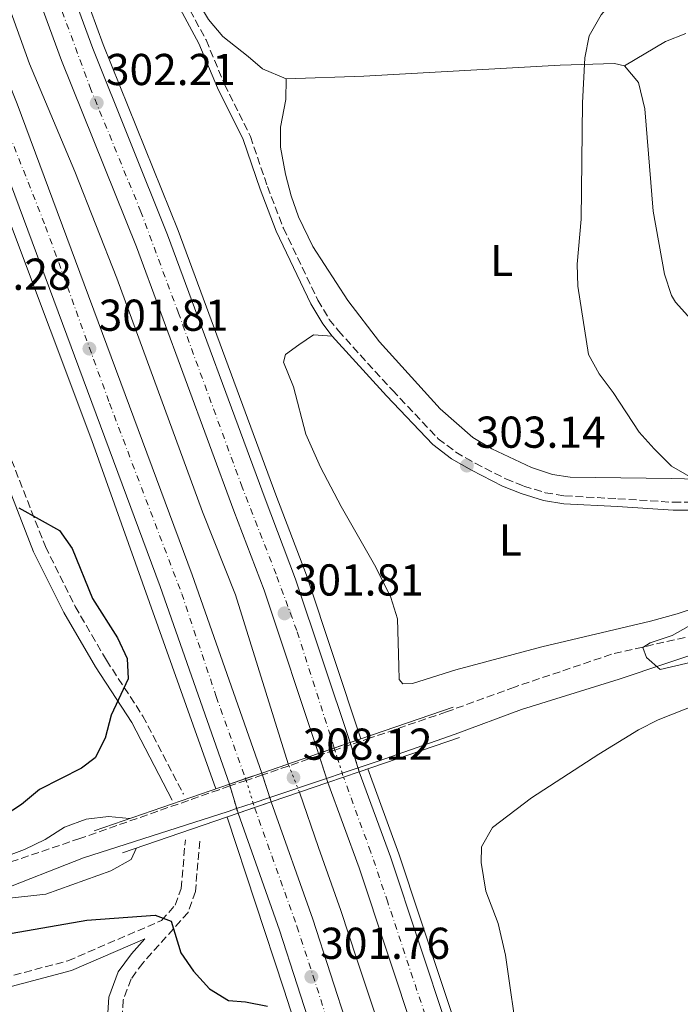
# Model space of a CAD drawing. Units: metres. Extents: x 608310 to 611782, y 4673750 to 4676116.
# Drawn here: x 609074 to 609222, y 4675238 to 4675459 of the extents above; entities that cross this region are included whole.
import ezdxf
from ezdxf.enums import TextEntityAlignment as Align

# ---------------------------------------------------------------- set-up
doc = ezdxf.new("R2010")
doc.units = ezdxf.units.M
doc.header["$MEASUREMENT"] = 0
for name, pattern in [('DGN Style 3', [2.435890702152634, 1.739921930109024, -0.6959687720436097]), ('DGN Style 4', [2.7856150101045474, 1.391937544087219, -0.6959687720436097, 0.001739921930109024, -0.6959687720436097]), ('DGN Style 5', [1.217945351076317, 0.5219765790327072, -0.6959687720436097])]:
    doc.linetypes.add(name, pattern=pattern)
for name, color, linetype, lineweight in [('Acequia sin especificar', 4, 'Continuous', 0), ('Acequia sin especificar no vista', 4, 'DGN Style 5', 0), ('Autopista', 135, 'Continuous', 0), ('autovía', 7, 'DGN Style 4', 0), ('autovía no vista', 7, 'Continuous', 0), ('Camino', 7, 'DGN Style 3', 0), ('Cierre de vial', 7, 'DGN Style 5', 0), ('Cota de punto acotado NO terreno', 92, 'Continuous', 0), ('Cota de punto acotado terreno', 7, 'Continuous', 0), ('Curva de nivel directora', 30, 'Continuous', 30), ('Curva de nivel intermedia', 30, 'Continuous', 0), ('Etiqueta de uso rústico', 92, 'Continuous', 0), ('Línea blanca (vial)', 7, 'Continuous', 13), ('Línea de asfalto', 7, 'Continuous', 13), ('Línea de cambio de uso (parcela vista)', 92, 'Continuous', 0), ('Margen derecho', 7, 'Continuous', 0), ('Puente', 1, 'Continuous', 0), ('Punto acotado NO terreno (símbolo)', 7, 'Continuous', 0), ('Punto acotado terreno (símbolo)', 7, 'Continuous', 0)]:
    doc.layers.add(name, color=color, linetype=linetype, lineweight=lineweight)
doc.styles.add('Style-Arial', font='arial.ttf')

# ---------------------------------------------------------------- blocks, each defined once
blk = doc.blocks.new('5PATER')
at = {"layer": 'Punto acotado terreno (símbolo)', "linetype": 'Continuous', "lineweight": 0}
h = blk.add_hatch(color=51, dxfattribs=at)
edge = h.paths.add_edge_path()
edge.add_ellipse((0, 0), major_axis=(-0.1095731443231308, -0.1110710700762829), ratio=0.9994222409660317, start_angle=0, end_angle=360)
blk = doc.blocks.new('5PANOT')
at = {"layer": 'Punto acotado terreno (símbolo)', "linetype": 'Continuous', "lineweight": 0}
h = blk.add_hatch(color=1, dxfattribs=at)
edge = h.paths.add_edge_path()
edge.add_arc((0, 0), 0.1559999991919335, 0, 360)

msp = doc.modelspace()

# ---------------------------------------------------------------- linework, layer by layer
at = {"layer": 'Acequia sin especificar', "color": 4, "linetype": 'Continuous', "lineweight": 0}
for points in [[(609033.2800000003, 4675559.58, 301.070000000007), (609053.8300000001, 4675507.039999999, 300.8999999999942), (609064.04, 4675482.439999999, 300.7400000000052), (609075.9100000003, 4675449.51, 300.9100000000035), (609086.0599999996, 4675425.300000001, 300.7400000000052), (609095.54, 4675401.41, 300.4100000000035), (609114.7400000002, 4675348.92, 300.7400000000052), (609122.1299999999, 4675330.33, 300.4400000000023), (609133.9800000006, 4675292.369999999, 300.4100000000035)], [(609136.5, 4675286.02, 300.4100000000035), (609140.7599999999, 4675273.619999999, 301.2200000000012), (609145.79, 4675259.460000001, 300.4100000000035), (609149.4199999999, 4675248.58, 300.2799999999988), (609172.7100000001, 4675178.600000001, 300.2299999999959), (609179.5599999996, 4675154.560000001, 300.0800000000018), (609196.6500000004, 4675099.08, 300.0399999999936)]]:
    msp.add_polyline3d(points, dxfattribs=at)
at = {"layer": 'Acequia sin especificar no vista', "color": 4, "linetype": 'DGN Style 5', "lineweight": 0, "elevation": 300.4100000000035, "flags": 128}
msp.add_lwpolyline([(609136.5, 4675286.02), (609133.9800000006, 4675292.369999999)], dxfattribs=at)
at = {"layer": 'Autopista', "color": 135, "linetype": 'Continuous', "lineweight": 0}
for points in [[(608934.0300000011, 4675801.020000001, 302.0099999999948), (608951.8900000001, 4675750.82, 303.1900000000023), (608961.2500000012, 4675725.180000001, 303.2400000000052), (608983.8399999999, 4675667.670000002, 302.8600000000006), (608997.4200000009, 4675630.569999999, 302.6900000000023), (609012.7100000017, 4675594.38, 302.8500000000058), (609023.3500000011, 4675566.319999999, 302.3800000000047), (609047.1200000001, 4675506.080000001, 302.3300000000018), (609058.1499999985, 4675478.05, 301.5299999999988), (609073.1499999987, 4675440.480000001, 301.6699999999983), (609112.440000001, 4675334.800000002, 301.5299999999988), (609128.0500000014, 4675290.330000003, 301.5299999999988), (609120.7899999995, 4675287.830000001, 301.5299999999988), (609105.2199999992, 4675332.190000001, 301.5299999999988), (609065.9899999995, 4675437.719999998, 301.6699999999983), (609051.0100000015, 4675475.219999998, 301.5299999999988), (609039.980000001, 4675503.27, 302.3300000000018), (609016.1900000018, 4675563.55, 302.3800000000047), (609005.5799999993, 4675591.519999999, 302.8500000000058), (608990.2700000005, 4675627.750000001, 302.6900000000023), (608976.6600000005, 4675664.949999999, 302.8600000000006), (608954.0699999996, 4675722.46, 303.2400000000052), (608944.6599999993, 4675748.219999999, 303.1900000000023), (608926.8000000003, 4675798.440000001, 302.0099999999948)], [(609081.5599999997, 4675476.350000001, 301.9499999999971), (609090.1000000027, 4675452.899999999, 301.9499999999971), (609106.9200000024, 4675411.129999998, 301.9499999999971), (609128.7899999992, 4675351.84, 301.6199999999953), (609135.66, 4675333.870000003, 301.9400000000023), (609147.8799999999, 4675297.160000001, 301.7899999999936), (609140.7800000008, 4675294.719999998, 301.7899999999936), (609128.6000000014, 4675331.350000002, 301.9400000000023), (609121.7700000006, 4675349.199999998, 301.6199999999953), (609099.9100000006, 4675408.430000001, 301.9499999999971), (609083.0900000008, 4675450.220000001, 301.9499999999971), (609074.5300000003, 4675473.710000001, 301.9499999999971)], [(609205.0799999981, 4675093.720000001, 300.6300000000047), (609177.6900000004, 4675183.140000001, 301.2899999999936), (609168.9100000006, 4675211.830000003, 301.1100000000006), (609149.9099999993, 4675269.09, 302.0399999999936), (609142.890000001, 4675288.2, 301.2899999999936), (609149.9400000006, 4675290.609999999, 301.2899999999936), (609156.9400000012, 4675271.539999999, 302.0399999999936), (609176.0100000018, 4675214.090000001, 301.1100000000006), (609184.8099999995, 4675185.319999999, 301.2899999999936), (609212.2199999995, 4675095.830000003, 300.6300000000047)], [(609187.3599999998, 4675076.32, 301.0299999999988), (609166.1999999994, 4675146.61, 301.0500000000029), (609153.7899999997, 4675189.87, 301.1900000000023), (609139.9800000007, 4675230.499999999, 301.3600000000006), (609132.0500000003, 4675255.03, 301.3300000000018), (609122.7199999985, 4675281.31, 301.5299999999988), (609130.1700000028, 4675283.850000001, 301.5299999999988), (609139.5100000014, 4675257.559999998, 301.3300000000018), (609147.4499999986, 4675232.980000001, 301.3600000000006), (609161.3099999988, 4675192.220000001, 301.1900000000023), (609173.7499999999, 4675148.830000003, 301.0500000000029), (609194.9200000014, 4675078.539999999, 301.0299999999988)]]:
    msp.add_polyline3d(points, dxfattribs=at)
at = {"layer": 'autovía', "color": 7, "linetype": 'DGN Style 4', "lineweight": 0}
for points in [[(608846.8999999987, 4676071.340000001, 302.5299999999988), (608856.8599999987, 4676034.13, 302.6999999999971), (608873.2899999997, 4675975.780000003, 302.6900000000023), (608879.89, 4675949.030000002, 302.6900000000023), (608891.7899999979, 4675914.050000002, 302.8500000000058), (608907.2499999988, 4675865.95, 302.8699999999955), (608917.4600000012, 4675835.890000002, 302.6199999999953), (608927.98, 4675806.140000002, 302.1300000000046), (608940.64, 4675770.41, 302.6900000000023), (608953.6399999999, 4675735.170000002, 302.929999999993), (608965.3599999989, 4675703.600000002, 303.1100000000005), (608982.1299999994, 4675661.960000001, 302.8399999999966), (608993.0899999986, 4675631.330000003, 302.6999999999971), (609004.5899999986, 4675603.070000002, 302.8099999999977), (609012.3400000002, 4675585.110000002, 302.7200000000012), (609021.4200000018, 4675560.719999999, 302.4100000000034), (609049.1499999991, 4675490.370000001, 301.9199999999982), (609059.7300000006, 4675463.140000002, 301.5800000000018), (609079.5199999985, 4675413.010000004, 301.6300000000047), (609093.8799999995, 4675373.31, 301.5800000000018), (609110.079999998, 4675330.570000002, 301.5299999999988), (609117.8299999973, 4675307.500000002, 301.5299999999988), (609124.4200000011, 4675289.080000003, 301.5299999999988)], [(609144.3299999976, 4675295.940000001, 301.7899999999937), (609135.9200000011, 4675322.31, 301.8200000000071), (609131.2499999995, 4675334.930000001, 301.8999999999942), (609123.6599999989, 4675354.470000001, 301.6399999999994), (609109.3700000016, 4675393.489999999, 301.8600000000006), (609100.9200000004, 4675416.280000002, 302.0099999999947), (609089.6999999998, 4675443.710000001, 302.1399999999995), (609077.1600000004, 4675477.750000001, 301.9700000000012), (609069.0100000009, 4675498.090000001, 302.1300000000046), (609056.8400000005, 4675529.190000001, 302.320000000007), (609044.0899999987, 4675560.780000002, 302.4100000000034), (609031.1099999989, 4675593.07, 302.5599999999977), (609022.5899999985, 4675615.440000002, 302.6799999999931), (609011.35, 4675642.510000003, 302.4400000000023), (608998.0899999987, 4675677.06, 302.6900000000023), (608988.5899999992, 4675702.540000001, 302.8800000000047), (608979.1400000011, 4675726.02, 302.9199999999982), (608973.9200000019, 4675739.640000001, 302.9499999999971), (608967.9099999992, 4675756.570000002, 302.9499999999971), (608956.2300000006, 4675790.810000001, 302.9400000000024)], [(609203.8700000006, 4675108.870000003, 300.7299999999959), (609192.5300000015, 4675145.84, 301.0800000000017), (609175.2100000011, 4675203.600000001, 301.1699999999981), (609171.0699999994, 4675216.920000004, 301.179999999993), (609156.3199999994, 4675261.350000001, 301.8899999999995), (609152.5199999996, 4675272.590000001, 301.9499999999971), (609146.4099999985, 4675289.399999999, 301.2899999999935)], [(609126.4402715152, 4675282.579240222, 301.5299999999988), (609135.9600000014, 4675255.940000002, 301.3500000000059), (609145.579999997, 4675226.190000001, 301.3399999999965), (609156.7300000007, 4675193.109999999, 301.1999999999971), (609170.8999999972, 4675145.970000001, 301.050000000003), (609178.2600000021, 4675120.63, 301.1600000000035)]]:
    msp.add_polyline3d(points, dxfattribs=at)
at = {"layer": 'autovía no vista', "color": 7, "linetype": 'DGN Style 5', "lineweight": 0, "extrusion": (0.02202797921580731, -0.06926105040891838, 0.9973553404017654), "elevation": -310096.6972681049, "flags": 128}
msp.add_lwpolyline([(1997497.070739144, 4259494.632366708), (1997497.070739144, 4259494.14804927)], dxfattribs=at)
at = {"layer": 'autovía no vista', "color": 7, "linetype": 'DGN Style 5', "lineweight": 0, "extrusion": (0.02202298640780211, -0.06924535141362753, 0.9973565407502399), "elevation": -310026.3408055932, "flags": 128}
msp.add_lwpolyline([(1997497.078838156, 4259499.265708794), (1997497.078838157, 4259493.824159634)], dxfattribs=at)
at = {"layer": 'autovía no vista', "color": 7, "linetype": 'DGN Style 5', "lineweight": 0, "elevation": 301.5299999999988, "flags": 128}
for points in [[(609124.4200000011, 4675289.080000003), (609124.5488753831, 4675288.665301992)], [(609124.5488753831, 4675288.665301992), (609126.1224329798, 4675283.60187408)], [(609126.1224329798, 4675283.60187408), (609126.4402715152, 4675282.579240222)]]:
    msp.add_lwpolyline(points, dxfattribs=at)
at = {"layer": 'autovía no vista', "color": 7, "linetype": 'DGN Style 5', "lineweight": 0, "extrusion": (0.9529645368060277, 0.3030818224446311, 2.221967823573359e-05), "elevation": 1997490.164955336, "flags": 128}
msp.add_lwpolyline([(4270764.747078031, 256.9758113190877), (4270763.79759558, 256.9066113190725), (4270763.794480993, 256.9064113190627)], dxfattribs=at)
at = {"layer": 'autovía no vista', "color": 7, "linetype": 'Continuous', "lineweight": 0}
for points in [[(609149.9400000006, 4675290.609999999, 301.3699999999953), (609142.890000001, 4675288.2, 306.7400000000052), (609140.7800000008, 4675294.719999998, 301.7899999999936), (609147.8799999999, 4675297.160000001, 306.7200000000012)], [(609130.1700000028, 4675283.850000001, 301.5299999999988), (609122.7199999985, 4675281.31, 306.6300000000047), (609120.7899999995, 4675287.830000001, 301.5299999999988), (609128.0500000014, 4675290.330000003, 306.5500000000029)]]:
    msp.add_polyline3d(points, close=True, dxfattribs=at)
at = {"layer": 'Camino', "color": 7, "linetype": 'DGN Style 3', "lineweight": 0, "extrusion": (-0.02025008314334477, -0.006924682940770675, 0.9997709652209639), "elevation": -44406.52620445212, "flags": 128}
msp.add_lwpolyline([(-4226698.644486777, 2088657.831441286), (-4226698.644486777, 2088654.079338748)], dxfattribs=at)
at = {"layer": 'Camino', "color": 7, "linetype": 'DGN Style 3', "lineweight": 0, "extrusion": (-0.02027074786417968, -0.006931749419096451, 0.9997704974798056), "elevation": -44452.15202123582, "flags": 128}
msp.add_lwpolyline([(-4226698.643877169, 2088660.615080569), (-4226698.643877169, 2088656.862135215)], dxfattribs=at)
at = {"layer": 'Camino', "color": 7, "linetype": 'DGN Style 3', "lineweight": 0, "extrusion": (-0.02026368802942417, -0.006929335245018031, 0.9997706573312244), "elevation": -44436.56448222455, "flags": 128}
msp.add_lwpolyline([(-4226698.644371586, 2088653.440716946), (-4226698.644371586, 2088639.973969073)], dxfattribs=at)
at = {"layer": 'Camino', "color": 7, "linetype": 'DGN Style 3', "lineweight": 0, "extrusion": (-0.02027446675662539, -0.006933021124946539, 0.9997704132528705), "elevation": -44460.36272246022, "flags": 128}
msp.add_lwpolyline([(-4226698.643885846, 2088635.622081819), (-4226698.643885846, 2088631.776485133)], dxfattribs=at)
at = {"layer": 'Camino', "color": 7, "linetype": 'DGN Style 3', "lineweight": 0, "extrusion": (-0.02027013702227044, -0.006931540535522075, 0.9997705113129227), "elevation": -44450.80316228291, "flags": 128}
msp.add_lwpolyline([(-4226698.643982869, 2088639.671774121), (-4226698.643982869, 2088635.825356008)], dxfattribs=at)
at = {"layer": 'Camino', "color": 7, "linetype": 'DGN Style 3', "lineweight": 0}
for points in [[(609028.7399999974, 4675469.199999999, 297.9900000000053), (609034.8599999996, 4675455.649999999, 300.1199999999956), (609036.6900000002, 4675451.36, 300.429999999993), (609051.7100000007, 4675411.980000001, 301.2599999999949), (609059.5100000014, 4675389.56, 301.0899999999966), (609071.8899999999, 4675360.570000002, 299.7700000000042), (609079.4800000006, 4675341.13, 298.6100000000005), (609086.1700000004, 4675327.700000001, 298.699999999997), (609093.1799999999, 4675315.649999999, 299.429999999993), (609101.3500000017, 4675303.109999999, 300.679999999993), (609110.5000000005, 4675285.580000004, 301.0899999999966)], [(609110.7899999988, 4675463.610000002, 302.9400000000024), (609115.5599999987, 4675454.830000004, 303.4700000000012), (609119.6999999982, 4675444.850000001, 304.6699999999982), (609125.5199999987, 4675433.170000004, 304.1399999999995), (609129.3299999973, 4675421.960000001, 303.7400000000052), (609132.8999999991, 4675412.610000002, 303.7400000000052), (609140.6700000009, 4675396.440000001, 303.4700000000012), (609143.2100000001, 4675392.11, 303.4700000000012), (609145.2499999985, 4675389.550000001, 303.4700000000012), (609157.3799999988, 4675376.210000001, 303.3999999999942), (609167.6600000006, 4675365.359999999, 302.9400000000024), (609171.6299999983, 4675362.330000003, 302.729999999996), (609175.9699999989, 4675359.830000003, 302.4900000000053), (609182.850000001, 4675356.340000001, 302.5899999999966), (609186.8899999999, 4675354.710000001, 302.8099999999977), (609191.699999998, 4675353.230000001, 302.8800000000047), (609196.0399999986, 4675352.530000002, 302.9400000000024), (609207.9799999989, 4675351.890000002, 303.3399999999965), (609220.4299999988, 4675351.080000003, 304.6699999999982), (609243.2999999992, 4675351.100000001, 305.1999999999972)], [(609281.3799999978, 4675339.140000001, 306.9400000000023), (609274.2899999977, 4675337.41, 307.0399999999937), (609261.3900000007, 4675333.850000002, 306.3699999999956), (609227.8299999973, 4675321.870000003, 305.6000000000059), (609206.5399999995, 4675316.980000001, 305.1300000000048), (609184.8, 4675309.609999999, 304.6300000000047), (609169.5000000002, 4675304.039999999, 304.2799999999988), (609152.4899999984, 4675298.219999999, 303.8899999999995), (609148.0266469612, 4675296.693719615, 303.7888999999996)], [(609120.9109818985, 4675287.42129431, 303.1750000000029), (609118.48, 4675286.590000002, 303.1199999999954), (609087.239999999, 4675275.640000002, 304.2100000000065), (609066.1900000002, 4675268.480000002, 304.949999999997), (609051.9400000009, 4675264.410000003, 304.7899999999935), (609035.5399999992, 4675260.530000002, 303.2100000000065), (609024.0300000003, 4675258.640000001, 301.8000000000028), (609015.3900000012, 4675256.719999999, 300.8099999999977), (608995.5399999983, 4675253.2, 299.3999999999941), (608980.5799999982, 4675249.140000002, 298.4900000000052), (608966.8000000007, 4675243.800000002, 297.9900000000053), (608953.9599999995, 4675237.480000001, 298.4400000000024), (608946.9699999979, 4675233.649999999, 298.3500000000058), (608933.949999998, 4675226.020000001, 296.6499999999941), (608925.0000000005, 4675220.300000001, 296.2400000000053), (608912.5300000004, 4675211.640000002, 296)], [(608968.0199999987, 4675238.989999999, 298.2100000000063), (608980.129999999, 4675237, 297.2799999999988), (608985.0899999988, 4675236.620000003, 297.0800000000018), (609044.5799999982, 4675239.149999999, 296.4499999999971), (609054.5100000014, 4675239.95, 297.5800000000017), (609057.3199999987, 4675240.510000004, 297.7799999999989), (609070.0300000003, 4675244.350000001, 297.6100000000006), (609084.5499999999, 4675248.180000001, 297.9499999999972), (609105.5300000015, 4675257.230000001, 300.0500000000031), (609108.6499999975, 4675260.710000004, 301.0800000000017), (609109.9499999983, 4675264.430000001, 301.2599999999949), (609110.8999999983, 4675275.309999999, 301.4199999999983)], [(609114.1499999982, 4675275.030000002, 301.4199999999983), (609113.1600000003, 4675263.739999999, 301.2599999999949), (609111.4999999995, 4675259.020000001, 301.0800000000017), (609101.3299999973, 4675247.690000002, 298.6699999999984), (609098.7099999998, 4675244.13, 298.1100000000007), (609096.9699999986, 4675239.38, 297.8999999999943), (609096.4099999998, 4675230.649999999, 297.3699999999953), (609096.64, 4675227.520000001, 297.1199999999953), (609097.6799999994, 4675222.609999999, 296.9400000000024), (609102.1099999995, 4675216.830000003, 298.2799999999988), (609108.8599999998, 4675209.450000001, 298.3899999999995), (609115.5699999998, 4675203.77, 300.429999999993), (609123.3000000013, 4675197.100000001, 300.7599999999948), (609126.4400000017, 4675193.170000002, 301.2200000000011), (609128.23, 4675189.220000001, 301.5899999999965), (609131.1999999982, 4675179.149999999, 302.0899999999965), (609134.3699999999, 4675166.770000001, 301.7599999999948), (609146.2499999999, 4675127.170000002, 301.5899999999965), (609152.2800000004, 4675102.910000001, 302.1100000000006)]]:
    msp.add_polyline3d(points, dxfattribs=at)
at = {"layer": 'Cierre de vial', "color": 7, "linetype": 'DGN Style 5', "lineweight": 0, "extrusion": (0.0183179038463319, -0.05824382030919074, 0.9981343155079216), "elevation": -260847.6284299959, "flags": 128}
msp.add_lwpolyline([(1983750.677491811, 4269210.293412942), (1983750.677491811, 4269209.803702067)], dxfattribs=at)
at = {"layer": 'Cierre de vial', "color": 7, "linetype": 'DGN Style 5', "lineweight": 0, "extrusion": (0.01831959121551663, -0.05824918565972168, 0.9981339714425492), "elevation": -260871.68528181, "flags": 128}
msp.add_lwpolyline([(1983750.673880835, 4269208.335444427), (1983750.673880835, 4269202.875425467)], dxfattribs=at)
at = {"layer": 'Cierre de vial', "color": 7, "linetype": 'DGN Style 5', "lineweight": 0, "extrusion": (0.02239101464514564, -0.06918929638145377, 0.9973522365390275), "elevation": -309540.0809953253, "flags": 128}
msp.add_lwpolyline([(2019062.180389032, 4249353.61552509), (2019062.180389032, 4249353.136991618)], dxfattribs=at)
at = {"layer": 'Cierre de vial', "color": 7, "linetype": 'DGN Style 5', "lineweight": 0, "extrusion": (0.02240420125141594, -0.06923004365579445, 0.9973491128094027), "elevation": -309722.5549344369, "flags": 128}
msp.add_lwpolyline([(2019062.179739259, 4249339.841221441), (2019062.179739259, 4249334.42240845)], dxfattribs=at)
at = {"layer": 'Cierre de vial', "color": 7, "linetype": 'DGN Style 5', "lineweight": 0, "extrusion": (0.01830299885850554, -0.05819642847892303, 0.9981373532460766), "elevation": -260635.136292419, "flags": 128}
msp.add_lwpolyline([(1983750.672390328, 4269217.32397945), (1983750.672390328, 4269216.394574161)], dxfattribs=at)
at = {"layer": 'Cierre de vial', "color": 7, "linetype": 'DGN Style 5', "lineweight": 0, "elevation": 301.5299999999988, "flags": 128}
for points in [[(609128.050000001, 4675290.330000003), (609128.1875462848, 4675289.909575516)], [(609128.1875462848, 4675289.909575516), (609129.8430215388, 4675284.849443609)], [(609120.7899999989, 4675287.830000003), (609120.9109818985, 4675287.42129431)], [(609120.9109818985, 4675287.42129431), (609122.4100578, 4675282.357058622)], [(609129.8430215388, 4675284.849443609), (609130.1700000024, 4675283.850000001)], [(609122.4100578, 4675282.357058622), (609122.7199999979, 4675281.31)]]:
    msp.add_lwpolyline(points, dxfattribs=at)
at = {"layer": 'Cierre de vial', "color": 7, "linetype": 'DGN Style 5', "lineweight": 0, "extrusion": (0.02241755818049139, -0.06927131719805772, 0.9973459468503747), "elevation": -309907.3853574022, "flags": 128}
msp.add_lwpolyline([(2019062.17976803, 4249320.94656137), (2019062.179768031, 4249319.972772557)], dxfattribs=at)
at = {"layer": 'Curva de nivel directora', "color": 30, "linetype": 'Continuous', "lineweight": 30, "elevation": 300, "flags": 128}
for points in [[(609073.5100000004, 4675349.869999999), (609082.6399999988, 4675344.78), (609085.52, 4675340.720000001), (609090.0499999986, 4675329.470000002), (609095.699999999, 4675320.689999999), (609097.8600000005, 4675316.029999999), (609098.0999999996, 4675311.470000002), (609094.2699999985, 4675303.330000001), (609092.8699999994, 4675298.180000001), (609090.6299999997, 4675293.710000001), (609087.5899999997, 4675291.450000001), (609078.1399999994, 4675286.609999999), (609074.1499999998, 4675283.29), (609069.9699999999, 4675280.560000001)], [(609068.479999999, 4675253.83), (609088.7599999988, 4675257.320000002), (609104.1300000001, 4675258.420000002), (609107.7099999987, 4675257.090000002), (609109.9100000003, 4675249.99), (609112.749999999, 4675245.880000002), (609116.3299999997, 4675241.920000002), (609120.5799999988, 4675239.279999999), (609124.3699999996, 4675239), (609129.3399999985, 4675237.990000002)]]:
    msp.add_lwpolyline(points, dxfattribs=at)
at = {"layer": 'Curva de nivel intermedia', "color": 30, "linetype": 'Continuous', "lineweight": 0, "elevation": 305.0000000000001, "flags": 128}
for points in [[(609225.9000000006, 4675482.710000001), (609210.9000000004, 4675468.279999998), (609204.2300000006, 4675460.439999999), (609201.5400000016, 4675455.789999999), (609200.5800000004, 4675450.849999999), (609200.0199999994, 4675440.740000002), (609199.7100000009, 4675414.609999999), (609198.8400000016, 4675404.550000001), (609199.0000000001, 4675399.550000001), (609201.3700000016, 4675384.279999998), (609203.760000001, 4675379.880000001), (609206.9500000007, 4675375.739999999), (609212.78, 4675366.850000001), (609216.0999999993, 4675363.109999998), (609220.0100000009, 4675359.199999999), (609229.0000000007, 4675354.060000001)], [(609229.2000000019, 4675326.310000001), (609220.1600000006, 4675321.179999999), (609215.240000001, 4675319.580000001), (609213.5700000012, 4675318.519999999), (609214.4200000007, 4675316.25), (609217.4500000017, 4675313.53), (609224.5100000004, 4675315.170000001)], [(609098.3600000012, 4675280.099999999), (609093.6300000015, 4675280.579999999), (609088.6700000016, 4675279.96), (609083.7699999999, 4675278.189999999), (609079.4400000003, 4675275.439999998), (609074.770000001, 4675273.199999998), (609064.9400000006, 4675269.529999998), (609064.4199999999, 4675265.109999999), (609066.320000002, 4675262.930000001), (609069.390000001, 4675262.05), (609079.5900000001, 4675263.180000001), (609094.1600000013, 4675268.369999998), (609098.7000000009, 4675270.9), (609099.9700000006, 4675273.529999999)]]:
    msp.add_lwpolyline(points, dxfattribs=at)
at = {"layer": 'Línea blanca (vial)', "color": 7, "linetype": 'Continuous', "lineweight": 13}
for points in [[(609120.7899999989, 4675287.830000003, 301.5299999999988), (609105.2199999987, 4675332.190000001, 301.5299999999988), (609065.989999999, 4675437.719999999, 301.6699999999983), (609051.010000001, 4675475.219999999, 301.5299999999988), (609039.9800000006, 4675503.27, 302.3300000000019), (609016.1900000013, 4675563.550000001, 302.3800000000048), (609005.5799999988, 4675591.52, 302.8500000000058), (608990.27, 4675627.750000002, 302.6900000000023), (608976.6599999999, 4675664.949999999, 302.8600000000006), (608954.069999999, 4675722.460000001, 303.2400000000054), (608944.6599999989, 4675748.219999999, 303.1900000000024), (608926.7999999998, 4675798.440000001, 302.0099999999947), (608914.9600000001, 4675831.580000003, 302.6000000000058), (608897.3400000001, 4675883.080000003, 303.0200000000041), (608888.7899999983, 4675911.300000003, 302.8500000000058), (608875.7999999997, 4675949.130000001, 302.6900000000023), (608868.8999999975, 4675975.800000001, 302.6900000000023), (608855.8500000007, 4676021.890000002, 302.8300000000017), (608849.4200000024, 4676046.039999999, 302.5299999999988), (608842.9600000004, 4676071.280000002, 302.5299999999988)], [(609128.050000001, 4675290.330000003, 301.5299999999988), (609112.4400000006, 4675334.800000003, 301.5299999999988), (609073.1499999983, 4675440.480000001, 301.6699999999983), (609058.149999998, 4675478.050000001, 301.5299999999988), (609047.1199999996, 4675506.080000003, 302.3300000000019), (609023.3500000007, 4675566.32, 302.3800000000048), (609012.7100000012, 4675594.380000001, 302.8500000000058), (608997.4200000004, 4675630.57, 302.6900000000023), (608983.8399999995, 4675667.670000002, 302.8600000000006), (608961.2500000007, 4675725.180000001, 303.2400000000054), (608951.8899999997, 4675750.82, 303.1900000000024), (608934.0300000006, 4675801.020000001, 302.0099999999947), (608922.1999999998, 4675834.11, 302.6000000000058), (608904.6499999969, 4675885.440000001, 303.0200000000041), (608896.1000000018, 4675913.66, 302.8500000000058), (608883.1600000003, 4675951.340000001, 302.6900000000023), (608876.3099999994, 4675977.810000001, 302.6900000000023), (608863.2499999991, 4676023.920000002, 302.8300000000017), (608856.8500000021, 4676047.980000001, 302.5299999999988), (608850.8500000006, 4676071.399999999, 302.5299999999988)], [(609140.7800000004, 4675294.719999999, 301.7899999999937), (609128.600000001, 4675331.350000003, 301.9400000000023), (609121.7700000001, 4675349.199999999, 301.6199999999953), (609099.9100000003, 4675408.430000002, 301.9499999999971), (609083.0900000003, 4675450.220000001, 301.9499999999971), (609074.5299999996, 4675473.710000002, 301.9499999999971), (609058.0399999984, 4675516.300000001, 302.2899999999935), (609033.9299999998, 4675575.440000001, 302.4499999999972), (609024.2600000004, 4675600.82, 302.6199999999953), (609009.230000001, 4675637.480000001, 302.7799999999988), (608988.2100000014, 4675693.430000001, 302.8600000000006), (608971.3400000002, 4675736.100000002, 302.9499999999971), (608953.1000000011, 4675788.690000001, 302.9499999999971), (608941.1000000006, 4675820.780000002, 302.9499999999971), (608923.9699999979, 4675871.25, 302.9499999999971), (608916.1200000001, 4675896.690000001, 302.9499999999971), (608908.1499999972, 4675919.109999999, 302.9499999999971), (608900.1499999975, 4675948.02, 302.9499999999971), (608890.6799999992, 4675977.850000002, 302.9499999999971), (608874.5700000003, 4676033.470000001, 302.7799999999988), (608864.8099999992, 4676071.620000001, 302.7799999999988)], [(609147.8799999993, 4675297.160000003, 301.7899999999937), (609135.6599999996, 4675333.870000003, 301.9400000000023), (609128.7899999986, 4675351.840000001, 301.6199999999953), (609106.9200000018, 4675411.13, 301.9499999999971), (609090.1000000021, 4675452.9, 301.9499999999971), (609081.5599999992, 4675476.350000001, 301.9499999999971), (609065.0100000022, 4675519.07, 302.2899999999935), (609040.9100000003, 4675578.190000001, 302.4499999999972), (609031.2299999997, 4675603.580000003, 302.6199999999953), (609016.2100000015, 4675640.220000001, 302.7799999999988), (608995.2099999997, 4675696.13, 302.8600000000006), (608978.3799999988, 4675738.710000001, 302.9499999999971), (608960.1599999999, 4675791.239999999, 302.9499999999971), (608948.1700000004, 4675823.300000001, 302.9499999999971), (608931.1099999992, 4675873.559999999, 302.9499999999971), (608923.239999997, 4675899.060000001, 302.9499999999971), (608915.3099999988, 4675921.370000003, 302.9499999999971), (608907.3400000003, 4675950.160000001, 302.9499999999971), (608897.8599999987, 4675980.030000002, 302.9499999999971), (608881.8099999978, 4676035.440000002, 302.7799999999988), (608872.5199999984, 4676071.739999999, 302.7799999999988)], [(609212.219999999, 4675095.830000003, 300.6300000000048), (609184.8099999991, 4675185.32, 301.2899999999935), (609176.0100000014, 4675214.090000001, 301.1100000000006), (609156.9400000008, 4675271.54, 302.0399999999936), (609149.9400000002, 4675290.61, 301.2899999999935)], [(609205.0799999976, 4675093.720000001, 300.6300000000048), (609177.69, 4675183.140000001, 301.2899999999935), (609168.9100000003, 4675211.830000004, 301.1100000000006), (609149.9099999989, 4675269.09, 302.0399999999936), (609142.8900000004, 4675288.200000001, 301.2899999999935)], [(609337.5199999987, 4674296.790000001, 280.8099999999976), (609334.5599999971, 4674333.11, 282.0599999999977), (609331.6999999983, 4674361.350000001, 283.5899999999965), (609329.0100000016, 4674386.27, 283.4100000000035), (609325.5100000014, 4674415.830000003, 284.4600000000065), (609322.4400000003, 4674445.710000002, 285.1699999999984), (609310.5799999982, 4674536.980000001, 288.3899999999994), (609306.9999999997, 4674560.899999999, 288.6000000000058), (609290.7499999999, 4674666.77, 292.0599999999977), (609287.300000001, 4674685.719999999, 292.4100000000035), (609281.2800000017, 4674715.100000002, 294.0099999999947), (609273.2199999993, 4674757.899999999, 294.8300000000017), (609266.0599999978, 4674793.470000001, 295.5599999999977), (609257.7099999995, 4674829.81, 296.5599999999977), (609252.1399999993, 4674857.440000001, 297.7200000000011), (609244.3200000006, 4674890.239999998, 298.0500000000029), (609236.4999999999, 4674924.410000003, 298.8600000000007), (609213.8399999995, 4675012.5, 299.3300000000017), (609194.920000001, 4675078.539999999, 301.0299999999988), (609173.7499999994, 4675148.830000003, 301.050000000003), (609161.3099999983, 4675192.220000001, 301.1900000000024), (609147.449999998, 4675232.980000001, 301.3600000000005), (609139.5100000009, 4675257.559999999, 301.3300000000019), (609130.1700000024, 4675283.850000001, 301.5299999999988)], [(609329.4400000009, 4674298.91, 280.8099999999976), (609326.7199999985, 4674332.399999999, 282.0599999999977), (609323.8700000008, 4674360.530000002, 283.5899999999965), (609321.1799999997, 4674385.390000002, 283.4100000000035), (609317.6799999994, 4674414.960000004, 284.4600000000065), (609314.6099999984, 4674444.800000003, 285.1699999999984), (609302.7800000019, 4674535.890000001, 288.3899999999994), (609299.2100000001, 4674559.720000001, 288.6000000000058), (609282.9800000003, 4674665.470000001, 292.0599999999977), (609279.5699999996, 4674684.230000001, 292.4100000000035), (609273.5500000002, 4674713.580000003, 294.0099999999947), (609265.4899999979, 4674756.399999999, 294.8300000000017), (609258.36, 4674791.81, 295.5599999999977), (609250.0100000014, 4674828.149999999, 296.5599999999977), (609244.4499999981, 4674855.750000002, 297.7200000000011), (609236.6499999973, 4674888.45, 298.0500000000029), (609228.8399999999, 4674922.550000002, 298.8600000000007), (609206.2399999977, 4675010.440000001, 299.3300000000017), (609187.3599999994, 4675076.320000002, 301.0299999999988), (609166.199999999, 4675146.610000002, 301.050000000003), (609153.7899999992, 4675189.870000001, 301.1900000000024), (609139.9800000002, 4675230.5, 301.3600000000005), (609132.0499999998, 4675255.030000002, 301.3300000000019), (609122.7199999979, 4675281.31, 301.5299999999988)]]:
    msp.add_polyline3d(points, dxfattribs=at)
at = {"layer": 'Línea de asfalto', "color": 7, "linetype": 'Continuous', "lineweight": 13}
for points in [[(609117.7600000004, 4675286.79, 301.1900000000024), (609089.8999999987, 4675364.940000001, 301.2400000000054), (609052.3900000001, 4675464.680000001, 301.520000000004), (609020.5399999989, 4675543.49, 301.520000000004), (608987.9899999979, 4675628, 302.5200000000042), (608969.7100000008, 4675674.469999999, 302.1900000000024), (608951.4499999994, 4675719.600000002, 302.5200000000042), (608931.7199999995, 4675776.270000001, 302.179999999993), (608915.3099999988, 4675821.590000001, 303.1600000000035), (608896.4299999982, 4675874.010000003, 302.8500000000058), (608887.2899999986, 4675902.580000003, 302.8500000000058), (608872.2500000002, 4675955.09, 302.8500000000058), (608857.5300000015, 4676002.870000001, 302.8500000000058), (608840.1799999998, 4676071.239999998, 302.8500000000058)], [(609150.2899293288, 4675297.990205085, 301.7899999999937), (609138.0699999991, 4675334.730000001, 301.9400000000023), (609131.1800000003, 4675352.739999999, 301.6199999999953), (609109.3, 4675412.050000003, 301.9499999999971), (609092.4800000003, 4675453.820000002, 301.9499999999971), (609083.9400000019, 4675477.239999999, 301.9499999999971), (609067.3799999993, 4675520.020000001, 302.2899999999935), (609043.2800000019, 4675579.13, 302.4499999999972), (609033.6099999979, 4675604.52, 302.6199999999953), (609018.5899999997, 4675641.149999999, 302.7799999999988), (608997.5900000002, 4675697.04, 302.8600000000006), (608980.7699999983, 4675739.600000002, 302.9499999999971), (608962.5599999982, 4675792.100000002, 302.9499999999971), (608950.5699999987, 4675824.149999999, 302.9499999999971), (608933.5299999999, 4675874.350000002, 302.9499999999971), (608925.670000001, 4675899.86, 302.9499999999971), (608917.7499999995, 4675922.140000001, 302.9499999999971), (608909.7899999978, 4675950.890000002, 302.9499999999971), (608900.2999999995, 4675980.77, 302.9499999999971), (608884.2799999999, 4676036.11, 302.7799999999988), (608875.1499999971, 4676071.780000002, 302.7799999999988)], [(609214.139999999, 4675096.390000001, 300.6300000000048), (609186.7199999979, 4675185.91, 301.2899999999935), (609177.909999999, 4675214.699999999, 301.1100000000006), (609158.8299999973, 4675272.199999999, 302.0399999999936), (609151.8299999967, 4675291.25, 301.2899999999935)], [(609324.5399999992, 4674300.190000002, 280.9700000000013), (609324.5395202963, 4674300.196328838, 280.9701999999962), (609320.3999999973, 4674354.81, 282.3200000000071), (609315.5799999982, 4674394.480000001, 284.2799999999989), (609308.6799999983, 4674459.460000001, 285.429999999993), (609305.2399999984, 4674486.800000002, 286.1399999999995), (609298.1799999997, 4674536.280000002, 287.5800000000018), (609292.0599999975, 4674586.38, 289.3099999999977), (609287.8099999984, 4674614.090000001, 290.3300000000017), (609281.3099999984, 4674651.520000001, 291.7299999999959), (609274.2800000011, 4674690.890000002, 292.1499999999942), (609263.730000001, 4674744.190000001, 294.4100000000034), (609253.4200000024, 4674792.350000002, 294.8899999999995), (609243.2600000012, 4674841.260000003, 297.1900000000023), (609237.3099999989, 4674868.800000001, 297.679999999993), (609230.3599999998, 4674897.980000001, 297.8099999999978), (609204.8599999986, 4674997.480000002, 298.8699999999953), (609188.9100000005, 4675053.84, 299.0599999999977), (609165.9400000018, 4675135.780000002, 301.520000000004), (609154.4499999986, 4675171.739999999, 301.1900000000024), (609142.2100000009, 4675213.330000004, 300.8600000000006), (609132.9899999986, 4675241.860000002, 301.9199999999982), (609120.2500000002, 4675280.460000004, 300.8600000000006)]]:
    msp.add_polyline3d(points, dxfattribs=at)
at = {"layer": 'Línea de cambio de uso (parcela vista)', "color": 92, "linetype": 'Continuous', "lineweight": 0}
for points in [[(609133.5499999998, 4675446.08, 304), (609128.2100000001, 4675448.32, 304.6699999999983), (609125.0199999996, 4675451.09, 304), (609119.3200000003, 4675455.640000001, 302.1499999999942), (609116.0800000001, 4675459.42, 301.5599999999977), (609114.75, 4675461.699999999, 301.4799999999959), (609110.5999999996, 4675470.789999999, 302.1399999999995), (609106.7293999996, 4675481.7598, 301.627999999997)], [(609209.4600000001, 4675449.039999999, 305.4400000000023), (609218.6600000003, 4675454.480000001, 306.5), (609223.2699999996, 4675456.32, 306.7700000000041)], [(609209.4600000001, 4675449.039999999, 306.1399999999995), (609207.2599999999, 4675449.529999999, 305.3300000000018), (609195, 4675449.180000001, 304.6699999999983), (609150.9500000002, 4675446.680000001, 303.3399999999965), (609133.5499999998, 4675446.08, 304.1399999999995)], [(609227.1299999999, 4675389.15, 307.8500000000058), (609220.9000000004, 4675396.01, 307.8500000000058), (609219.9900000002, 4675397.51, 307.8500000000058), (609218.4699999997, 4675402.289999999, 307.8000000000029), (609215.9199999999, 4675416.430000001, 307.4900000000052), (609214.0499999998, 4675439.359999999, 307.320000000007), (609212.6299999999, 4675445.300000001, 307.1900000000023), (609209.4600000001, 4675449.039999999, 306.1399999999995)], [(609133.5499999998, 4675446.08, 304.1399999999995), (609133.4600000001, 4675441.439999999, 303.8699999999953), (609132.2300000006, 4675435.279999999, 304.3999999999942), (609132.29, 4675430.810000001, 304.8000000000029), (609133.3799999999, 4675424.689999999, 304), (609134.6500000004, 4675419.869999999, 303.8899999999995), (609136.2699999996, 4675415.140000001, 303.7799999999988), (609139.5300000003, 4675408.52, 303.6399999999995), (609147.3399999999, 4675396.359999999, 303.4600000000065), (609154.4800000006, 4675387.130000001, 303.429999999993), (609168.0899999999, 4675372.09, 303.3399999999965), (609175.4500000002, 4675365.65, 303.2200000000012), (609179.7300000006, 4675363.09, 303.0200000000041), (609188.5700000003, 4675358.890000001, 303.0500000000029), (609193.3200000003, 4675357.300000001, 303.2299999999959), (609197.25, 4675356.720000001, 303.3399999999965), (609220.0099999999, 4675356.4, 303.8899999999995), (609252.1299999999, 4675355.57, 306.5200000000041)], [(609236.4900000002, 4675331.109999999, 304.3999999999942), (609221.2800000003, 4675326.050000001, 303.9100000000035), (609215.3300000001, 4675324.430000001, 303.7299999999959), (609190.9299999997, 4675318.640000001, 303.3399999999965), (609171.5999999996, 4675313.5, 303.8699999999953), (609161.8799999999, 4675310.4, 303.3399999999965), (609159.7300000006, 4675310.369999999, 303.3399999999965), (609158.8799999999, 4675311.350000001, 303.6100000000006), (609158.8399999999, 4675314.34, 304.1399999999995), (609158.5099999999, 4675324.939999999, 304.3999999999942), (609157.0499999998, 4675329.699999999, 304.7100000000065), (609153.6799999997, 4675336.5, 304.4900000000052), (609145.8600000005, 4675350.109999999, 302.1499999999942), (609141.2199999997, 4675358.939999999, 301.9199999999983), (609137.9800000006, 4675366.4, 301.8800000000047), (609135.1699999999, 4675376.960000001, 301.8800000000047), (609132.9299999997, 4675382.560000001, 302.2799999999988), (609133.4000000004, 4675384.230000001, 302.2799999999988), (609136.3499999996, 4675386.430000001, 302.2799999999988), (609139.6299999999, 4675388.630000001, 303.0800000000018), (609143.8899999997, 4675388.390000001, 303.0800000000018)], [(609208.5899999999, 4675161.199999999, 301.7299999999959), (609191.1399999997, 4675207.84, 300.7400000000052), (609188.1900000004, 4675217.4, 300.6000000000058), (609185.6699999999, 4675229.140000001, 300.570000000007), (609182.7300000006, 4675249.449999999, 300.929999999993), (609181.1100000005, 4675256.59, 300.8999999999942), (609178.3399999999, 4675263.84, 300.7400000000052), (609177.2699999996, 4675270.27, 300.7400000000052), (609177.3600000005, 4675273.77, 300.7400000000052), (609179.8700000001, 4675278.119999999, 300.7400000000052), (609188.5999999996, 4675284.779999999, 301.1999999999971), (609203.6799999997, 4675294.529999999, 301.1000000000058), (609212.5999999996, 4675300, 301.3999999999942), (609217.0499999998, 4675302.230000001, 301.7599999999948), (609230.8799999999, 4675307.74, 303.0599999999977), (609243.8200000003, 4675315.350000001, 303.6300000000047), (609249.29, 4675317.970000001, 303.8899999999995), (609275.9900000002, 4675327.66, 305.5399999999936), (609290.8499999996, 4675331.529999999, 306.8699999999953), (609300.7199999997, 4675333.109999999, 307.1399999999995), (609308.5800000001, 4675333.57, 307.3000000000029), (609315.6900000004, 4675333.24, 307.1999999999971), (609316.8600000005, 4675332.430000001, 306.8699999999953), (609316.7000000002, 4675331.930000001, 307.5299999999988)]]:
    msp.add_polyline3d(points, dxfattribs=at)
at = {"layer": 'Margen derecho', "color": 7, "linetype": 'Continuous', "lineweight": 0, "extrusion": (-0.02056153359345112, -0.006894592722251606, 0.9997648163080555), "elevation": -44455.55679555842, "flags": 128}
msp.add_lwpolyline([(-4239068.679949963, 2063424.091547178), (-4239068.679949963, 2063427.826558783)], dxfattribs=at)
at = {"layer": 'Margen derecho', "color": 7, "linetype": 'Continuous', "lineweight": 0, "extrusion": (-0.02057158153807344, -0.006897961945268695, 0.9997645863672229), "elevation": -44477.42961882236, "flags": 128}
msp.add_lwpolyline([(-4239068.680360588, 2063406.446280958), (-4239068.680360589, 2063419.894972921)], dxfattribs=at)
at = {"layer": 'Margen derecho', "color": 7, "linetype": 'Continuous', "lineweight": 0, "extrusion": (-0.0205693462159544, -0.006897212405191182, 0.9997646375308972), "elevation": -44472.56365680764, "flags": 128}
msp.add_lwpolyline([(-4239068.680614489, 2063419.999332355), (-4239068.680614489, 2063423.723706584)], dxfattribs=at)
at = {"layer": 'Margen derecho', "color": 7, "linetype": 'Continuous', "lineweight": 0, "extrusion": (-0.02058024269589568, -0.006900866156912835, 0.999764388071941), "elevation": -44496.28346537793, "flags": 128}
msp.add_lwpolyline([(-4239068.680844464, 2063402.113692225), (-4239068.680844465, 2063406.038799612)], dxfattribs=at)
at = {"layer": 'Margen derecho', "color": 7, "linetype": 'Continuous', "lineweight": 0, "extrusion": (-0.02057735914145909, -0.006899899260636014, 0.9997644540995427), "elevation": -44490.00648271402, "flags": 128}
msp.add_lwpolyline([(-4239068.680567658, 2063398.333169227), (-4239068.680567658, 2063402.249611491)], dxfattribs=at)
at = {"layer": 'Margen derecho', "color": 7, "linetype": 'Continuous', "lineweight": 0}
for points in [[(609026.0899999988, 4675468.039999999, 297.9900000000053), (609032.2100000009, 4675454.489999999, 300.1199999999956), (609033.9999999991, 4675450.280000003, 300.429999999993), (609048.9899999984, 4675410.989999998, 301.2599999999949), (609056.8099999991, 4675388.510000002, 301.0899999999966), (609069.2099999998, 4675359.480000001, 299.7700000000042), (609076.8299999974, 4675339.960000001, 298.6100000000005), (609083.6200000001, 4675326.330000003, 298.699999999997), (609090.719999999, 4675314.13, 299.429999999993), (609098.8500000006, 4675301.65, 300.679999999993), (609107.9400000012, 4675284.239999998, 301.0899999999966)], [(609109.1900000006, 4675462.830000003, 302.9400000000024), (609113.9499999993, 4675454.060000001, 303.4700000000012), (609118.0799999976, 4675444.109999999, 304.6699999999982), (609123.8599999979, 4675432.480000001, 304.1399999999995), (609127.6599999999, 4675421.350000002, 303.7400000000052), (609131.2600000007, 4675411.910000001, 303.7400000000052), (609139.0899999985, 4675395.600000001, 303.4700000000012), (609141.7300000003, 4675391.100000001, 303.4700000000012), (609143.8899999995, 4675388.390000001, 303.4700000000012), (609156.069999999, 4675374.989999998, 303.3999999999942), (609166.4699999993, 4675364.030000002, 302.9400000000024), (609170.6400000001, 4675360.84, 302.729999999996), (609175.1199999994, 4675358.260000003, 302.4900000000053), (609182.1099999989, 4675354.720000001, 302.5899999999966), (609186.2899999986, 4675353.030000002, 302.8099999999977), (609191.2999999999, 4675351.49, 302.8800000000047), (609195.8500000008, 4675350.760000002, 302.9400000000024), (609207.8799999983, 4675350.110000002, 303.3399999999965), (609220.3700000007, 4675349.300000002, 304.6699999999982), (609243.239999999, 4675349.320000002, 305.1999999999972)], [(609149.6616829701, 4675291.494940073, 303.7966000000015), (609154.1800000003, 4675293.010000004, 303.8999999999941), (609171.4899999973, 4675299.080000003, 304.2899999999937), (609186.32, 4675304.609999999, 304.6399999999995), (609208.2600000005, 4675311.410000001, 305.1300000000048), (609229.0399999988, 4675318.36, 305.6100000000006), (609262.5100000006, 4675330.31, 306.3699999999956), (609275.2199999976, 4675333.820000002, 307.0399999999937), (609286.1200000008, 4675336.480000001, 308.1999999999971), (609331.3899999999, 4675345.79, 309.520000000004), (609373.219999999, 4675353.059999999, 312.0099999999949), (609393.0599999985, 4675356.350000001, 312.8399999999965), (609408.5899999986, 4675359.57, 313.6699999999984), (609437.6499999982, 4675366.649999999, 314.1600000000036), (609475.9400000013, 4675377.840000001, 315.6600000000035), (609495.5700000006, 4675384.11, 316.320000000007), (609518.9999999999, 4675391.100000001, 317.6399999999994)], [(608968.0199999987, 4675238.989999999, 298.2100000000063), (608968.7499999997, 4675239.350000003, 297.9900000000053), (608982.1000000006, 4675244.530000002, 298.4900000000052), (608996.6, 4675248.460000002, 299.3899999999995), (609016.2299999994, 4675251.950000001, 300.8000000000029), (609024.4999999995, 4675253.230000001, 301.7200000000012), (609036.8999999982, 4675255.25, 303.2299999999959), (609053.4200000007, 4675259.309999999, 304.7899999999935), (609068.1000000013, 4675263.52, 304.9400000000024), (609088.0399999992, 4675271.280000003, 304.2400000000053), (609120.5399999986, 4675281.730000001, 303.1300000000046), (609122.4100578, 4675282.357058622, 303.1728000000004)], [(608983.8199999993, 4675234.390000002, 297.3899999999995), (608985.0500000009, 4675234.290000001, 297.0800000000018), (609044.719999999, 4675236.830000003, 296.4499999999971), (609054.8299999987, 4675237.640000001, 297.5800000000017), (609057.890000001, 4675238.250000001, 297.7799999999989), (609070.6600000005, 4675242.109999999, 297.6100000000006), (609085.3099999977, 4675245.980000001, 297.9499999999972), (609101.8199999989, 4675253.100000001, 299.5899999999965), (609098.8099999982, 4675249.74, 298.6699999999984), (609095.8099999985, 4675245.680000001, 298.1100000000007), (609093.75, 4675240.06, 297.8999999999943), (609093.1399999998, 4675230.63, 297.3699999999953), (609093.4100000003, 4675227.06, 297.1199999999953), (609094.6499999985, 4675221.219999999, 296.9400000000024), (609099.6099999984, 4675214.730000001, 298.2799999999988), (609105.5100000014, 4675208.289999999, 297.2799999999988)]]:
    msp.add_polyline3d(points, dxfattribs=at)
at = {"layer": 'Puente', "color": 1, "linetype": 'Continuous', "lineweight": 0, "extrusion": (0.02495310399787639, -0.09616541267732975, 0.9950525393191407), "elevation": -434096.5478659619, "flags": 128}
msp.add_lwpolyline([(1763909.03625328, 4350833.534062295), (1763887.218635911, 4350831.820928779), (1763884.677470133, 4350831.621633576)], dxfattribs=at)
at = {"layer": 'Puente', "color": 1, "linetype": 'Continuous', "lineweight": 0, "extrusion": (-0.005167928565421824, -0.00176393123289645, 0.9999850904193264), "elevation": -11088.15907935865, "flags": 128}
msp.add_lwpolyline([(609165.9212792941, 4675286.014722814), (609143.3909083258, 4675278.324710848)], dxfattribs=at)
at = {"layer": 'Puente', "color": 1, "linetype": 'Continuous', "lineweight": 0, "extrusion": (-0.008450401351159558, -3.315953525293399e-09, 0.9999642947210686), "elevation": -4840.850522799233, "flags": 128}
msp.add_lwpolyline([(609128.7221121363, 4675297.159983948), (609125.1719853783, 4675295.939983947), (609121.6218586202, 4675294.719983948)], dxfattribs=at)
at = {"layer": 'Puente', "color": 1, "linetype": 'Continuous', "lineweight": 0, "extrusion": (-0.007722339889908939, -0.002663085005602676, 0.9999666361658661), "elevation": -16848.04964092298, "flags": 128}
msp.add_lwpolyline([(609124.984828452, 4675266.430786624), (609112.2543585734, 4675262.040771055)], dxfattribs=at)
at = {"layer": 'Puente', "color": 1, "linetype": 'Continuous', "lineweight": 0, "extrusion": (-0.007388134889349535, -0.002544123584553594, 0.9999694709830111), "elevation": -16088.29595014496, "flags": 128}
msp.add_lwpolyline([(609113.6900192719, 4675264.529887665), (609110.0598967002, 4675263.27988362), (609106.4297741285, 4675262.029879575)], dxfattribs=at)
at = {"layer": 'Puente', "color": 1, "linetype": 'Continuous', "lineweight": 0, "extrusion": (0.2896957979676528, -0.8546032852030826, 0.4309635362301358), "elevation": -3818918.325641231, "flags": 128}
msp.add_lwpolyline([(2077856.034565052, 1824221.245675348), (2077852.303075728, 1824221.223511474), (2077848.584045938, 1824221.2013476)], dxfattribs=at)
at = {"layer": 'Puente', "color": 1, "linetype": 'Continuous', "lineweight": 0, "extrusion": (-0.007360553516835667, -0.002535948280335678, 0.9999696951499308), "elevation": -16033.27359370854, "flags": 128}
msp.add_lwpolyline([(609106.545217335, 4675262.203855922), (609076.1841996252, 4675251.743822287)], dxfattribs=at)
at = {"layer": 'Puente', "color": 1, "linetype": 'Continuous', "lineweight": 0, "extrusion": (-0.004926867503392345, -0.001684895726138353, 0.9999864434596082), "elevation": -10571.80357464176, "flags": 128}
msp.add_lwpolyline([(609137.0080292465, 4675277.023878326), (609124.2878387497, 4675272.673872151)], dxfattribs=at)
at = {"layer": 'Puente', "color": 1, "linetype": 'Continuous', "lineweight": 0, "extrusion": (0.005350251567841568, -0.03143269143422837, 0.9994915510985382), "elevation": -143391.2409034437, "flags": 128}
msp.add_lwpolyline([(1385003.865045503, 4504500.192248052), (1384999.974988754, 4504499.564989556), (1384996.094467203, 4504498.93773106)], dxfattribs=at)
at = {"layer": 'Puente', "color": 1, "linetype": 'Continuous', "lineweight": 0, "extrusion": (-0.004833156550868945, -0.001650800580147196, 0.9999869576425482), "elevation": -10355.31656252851, "flags": 128}
msp.add_lwpolyline([(609117.0875605604, 4675270.585831167), (609091.1471868923, 4675261.725819094)], dxfattribs=at)

# ---------------------------------------------------------------- block references
at = {"layer": 'Punto acotado NO terreno (símbolo)', "color": 7, "linetype": 'Continuous', "lineweight": 0, "xscale": 10, "yscale": 10, "zscale": 10}
msp.add_blockref('5PANOT', (609135.1799999991, 4675289.31, 308.1199999999958), dxfattribs=at)
at = {"layer": 'Punto acotado terreno (símbolo)', "color": 7, "linetype": 'Continuous', "lineweight": 0, "xscale": 10, "yscale": 10, "zscale": 10}
for p in [(609090.9999999985, 4675440.710000002, 302.2100000000069), (609089.3600000001, 4675385.570000002, 301.8099999999977), (609174.1000000002, 4675359.32, 303.1399999999999), (609133.1600000006, 4675326.160000001, 301.8099999999977), (609139.1799999999, 4675244.620000003, 301.7599999999952)]:
    msp.add_blockref('5PATER', p, dxfattribs=at)

# ---------------------------------------------------------------- texts
at = {"layer": 'Cota de punto acotado NO terreno', "color": 92, "linetype": 'Continuous', "lineweight": 0, "style": 'Style-Arial'}
msp.add_text('308.12', height=7.000000000000002, dxfattribs=at).set_placement((609137.2300000014, 4675293.309999998, 308.1199999999953))
at = {"layer": 'Cota de punto acotado terreno', "color": 7, "linetype": 'Continuous', "lineweight": 0, "style": 'Style-Arial'}
for s, p in [('302.21', (609093.0799999976, 4675444.71, 302.2100000000065)), ('301.28', (609056.1900000004, 4675398.770000001, 301.2799999999988)), ('301.81', (609091.4400000015, 4675389.57, 301.8099999999977)), ('303.14', (609176.079999999, 4675363.32, 303.1399999999995)), ('301.81', (609135.2399999977, 4675330.160000001, 301.8099999999977)), ('301.76', (609141.170000002, 4675248.620000003, 301.7599999999948))]:
    msp.add_text(s, height=7.000000000000002, dxfattribs=at).set_placement(p)
at = {"layer": 'Etiqueta de uso rústico', "color": 92, "linetype": 'Continuous', "lineweight": 0, "style": 'Style-Arial'}
for p in [(609181.9014203802, 4675405.340009999, 304.4499999999971), (609183.8314203814, 4675342.630009998, 303.2100000000065)]:
    msp.add_text('L', height=7.000000000000002, dxfattribs=at).set_placement(p, align=Align.MIDDLE_CENTER)

doc.saveas('drawing.dxf')
